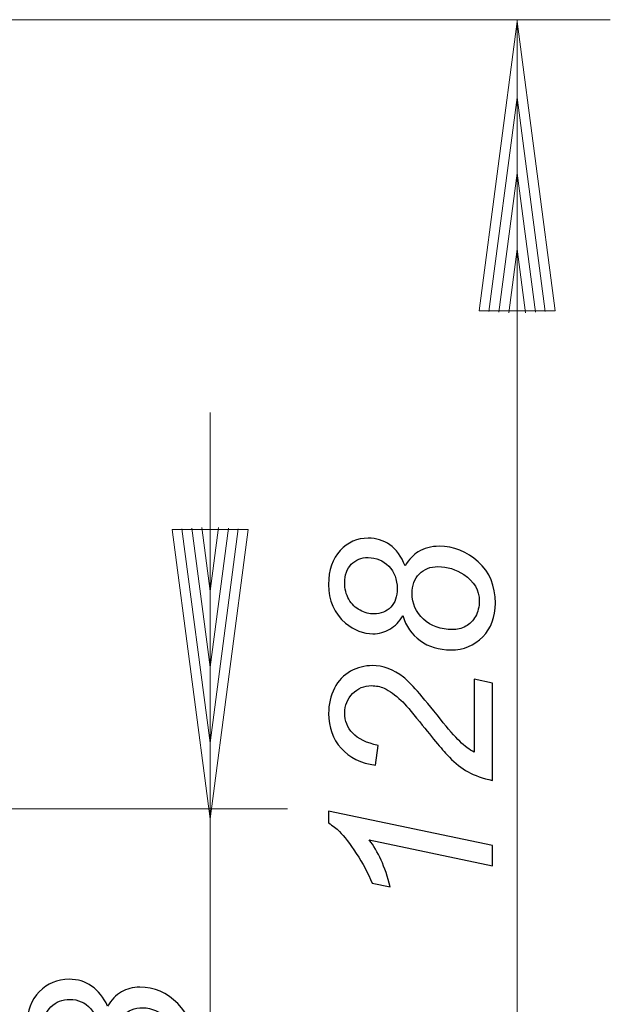
# Model space of a CAD drawing. Units: millimetres. Extents: x -91 to 104, y -57 to 79.
# Drawn here: x -18 to 10, y -1 to 46 of the extents above; entities that cross this region are included whole.
import ezdxf

# ---------------------------------------------------------------- set-up
doc = ezdxf.new("R2010")
doc.units = ezdxf.units.MM
doc.header["$MEASUREMENT"] = 0
doc.layers.add('Ebene 1', color=7, linetype='Continuous')
doc.layers.add('LC-010-007-KH--0', color=7, linetype='Continuous')

msp = doc.modelspace()

# ---------------------------------------------------------------- linework, layer by layer
at = {"layer": 'Ebene 1', "color": 250, "lineweight": 20}
for points in [[(-19.1846, 45.6641), (-19.1846, 45.6641), (10.1932, 45.6641), (10.1932, 45.6641)], [(5.733, 45.5757), (5.733, 45.5757), (3.9096, 31.726), (3.9096, 31.726)], [(5.733, -18.637), (5.733, -18.637), (5.733, 45.6641), (5.733, 45.6641)], [(7.5563, 31.726), (7.5563, 31.726), (5.733, 45.5757), (5.733, 45.5757)], [(5.733, 41.9437), (5.733, 41.9437), (4.3836, 31.695), (4.3836, 31.695)], [(7.0823, 31.695), (7.0823, 31.695), (5.733, 41.9437), (5.733, 41.9437)], [(5.733, 38.3118), (5.733, 38.3118), (4.8578, 31.6639), (4.8578, 31.6639)], [(6.6081, 31.6639), (6.6081, 31.6639), (5.733, 38.3118), (5.733, 38.3118)], [(5.733, 34.6798), (5.733, 34.6798), (5.3318, 31.6329), (5.3318, 31.6329)], [(6.1341, 31.6329), (6.1341, 31.6329), (5.733, 34.6798), (5.733, 34.6798)], [(3.9096, 31.726), (3.9096, 31.726), (7.5563, 31.726), (7.5563, 31.726)], [(-8.9626, -39.3429), (-8.9626, -39.3429), (-8.9626, 26.8575), (-8.9626, 26.8575)], [(-10.786, 21.2616), (-10.786, 21.2616), (-8.9626, 7.4119), (-8.9626, 7.4119)], [(-7.1393, 21.2616), (-7.1393, 21.2616), (-10.786, 21.2616), (-10.786, 21.2616)], [(-10.312, 21.2926), (-10.312, 21.2926), (-8.9626, 11.0439), (-8.9626, 11.0439)], [(-9.8378, 21.3237), (-9.8378, 21.3237), (-8.9626, 14.6758), (-8.9626, 14.6758)], [(-9.3638, 21.3547), (-9.3638, 21.3547), (-8.9626, 18.3079), (-8.9626, 18.3079)], [(-8.9626, 18.3079), (-8.9626, 18.3079), (-8.5615, 21.3547), (-8.5615, 21.3547)], [(-8.9626, 14.6758), (-8.9626, 14.6758), (-8.0875, 21.3237), (-8.0875, 21.3237)], [(-8.9626, 11.0439), (-8.9626, 11.0439), (-7.6133, 21.2926), (-7.6133, 21.2926)], [(-8.9626, 7.4119), (-8.9626, 7.4119), (-7.1393, 21.2616), (-7.1393, 21.2616)], [(-21.6278, 7.8931), (-21.6278, 7.8931), (-5.258, 7.8931), (-5.258, 7.8931)]]:
    msp.add_open_spline(points, degree=3, dxfattribs=at)
at = {"layer": 'LC-010-007-KH--0', "color": 250}
for points, knots in [([(0.2586, 17.1483), (0.0985, 16.8553), (-0.1071, 16.637), (-0.3582, 16.4914), (-0.3582, 16.4914), (-0.6075, 16.3458), (-0.8768, 16.273), (-1.1661, 16.273), (-1.1661, 16.273), (-1.6374, 16.273), (-2.0759, 16.4441), (-2.4763, 16.7844), (-2.4763, 16.7844), (-3.0203, 17.2393), (-3.2915, 17.8561), (-3.2915, 18.6349), (-3.2915, 18.6349), (-3.2915, 19.3209), (-3.1077, 19.8614), (-2.7401, 20.2562), (-2.7401, 20.2562), (-2.3725, 20.6493), (-1.9231, 20.8476), (-1.3899, 20.8476), (-1.3899, 20.8476), (-1.0096, 20.8476), (-0.6657, 20.7402), (-0.36, 20.5273), (-0.36, 20.5273), (-0.0543, 20.3144), (0.1895, 19.9796), (0.3696, 19.5247), (0.3696, 19.5247), (0.5662, 19.8377), (0.7736, 20.0615), (0.9938, 20.1962), (0.9938, 20.1962), (1.2813, 20.3709), (1.6179, 20.4582), (2.0019, 20.4582), (2.0019, 20.4582), (2.7006, 20.4582), (3.3247, 20.2107), (3.8724, 19.714), (3.8724, 19.714), (4.4201, 19.219), (4.6931, 18.5585), (4.6931, 17.7342), (4.6931, 17.7342), (4.6931, 17.0755), (4.4911, 16.5405), (4.0853, 16.1238), (4.0853, 16.1238), (3.6814, 15.709), (3.1737, 15.4997), (2.5659, 15.4997), (2.5659, 15.4997), (1.9946, 15.4997), (1.5033, 15.6471), (1.092, 15.9419), (1.092, 15.9419), (0.6826, 16.2385), (0.4042, 16.6388), (0.2586, 17.1483)], [0, 0, 0, 0, 0.0625, 0.0625, 0.0625, 0.0625, 0.125, 0.125, 0.125, 0.125, 0.1875, 0.1875, 0.1875, 0.1875, 0.25, 0.25, 0.25, 0.25, 0.3125, 0.3125, 0.3125, 0.3125, 0.375, 0.375, 0.375, 0.375, 0.4375, 0.4375, 0.4375, 0.4375, 0.5, 0.5, 0.5, 0.5, 0.5625, 0.5625, 0.5625, 0.5625, 0.625, 0.625, 0.625, 0.625, 0.6875, 0.6875, 0.6875, 0.6875, 0.75, 0.75, 0.75, 0.75, 0.8125, 0.8125, 0.8125, 0.8125, 0.875, 0.875, 0.875, 0.875, 0.9375, 0.9375, 0.9375, 0.9375, 1, 1, 1, 1]), ([(-1.1225, 17.2229), (-0.7895, 17.2229), (-0.5202, 17.3302), (-0.3145, 17.545), (-0.3145, 17.545), (-0.1107, 17.7597), (-0.0088, 18.0563), (-0.0088, 18.4329), (-0.0088, 18.4329), (-0.0088, 18.8733), (-0.1435, 19.2318), (-0.411, 19.5065), (-0.411, 19.5065), (-0.6785, 19.7813), (-1.0096, 19.9196), (-1.399, 19.9196), (-1.399, 19.9196), (-1.7302, 19.9196), (-1.9995, 19.8122), (-2.207, 19.5975), (-2.207, 19.5975), (-2.4162, 19.3828), (-2.5199, 19.0862), (-2.5199, 18.7095), (-2.5199, 18.7095), (-2.5199, 18.4257), (-2.4544, 18.1636), (-2.3216, 17.9253), (-2.3216, 17.9253), (-2.1906, 17.6869), (-2.0123, 17.5104), (-1.7866, 17.3958), (-1.7866, 17.3958), (-1.561, 17.2793), (-1.339, 17.2229), (-1.1225, 17.2229)], [0, 0, 0, 0, 0.1111111, 0.1111111, 0.1111111, 0.1111111, 0.2222222, 0.2222222, 0.2222222, 0.2222222, 0.3333333, 0.3333333, 0.3333333, 0.3333333, 0.4444444, 0.4444444, 0.4444444, 0.4444444, 0.5555556, 0.5555556, 0.5555556, 0.5555556, 0.6666667, 0.6666667, 0.6666667, 0.6666667, 0.7777778, 0.7777778, 0.7777778, 0.7777778, 0.8888889, 0.8888889, 0.8888889, 0.8888889, 1, 1, 1, 1]), ([(2.646, 16.4696), (2.8625, 16.4696), (3.0718, 16.5223), (3.2701, 16.6279), (3.2701, 16.6279), (3.4685, 16.7316), (3.6268, 16.8917), (3.7451, 17.1046), (3.7451, 17.1046), (3.8615, 17.3175), (3.9197, 17.5613), (3.9197, 17.8343), (3.9197, 17.8343), (3.9197, 18.3583), (3.6759, 18.7805), (3.1846, 19.1044), (3.1846, 19.1044), (2.8007, 19.3591), (2.3876, 19.4883), (1.9418, 19.4883), (1.9418, 19.4883), (1.5797, 19.4883), (1.2831, 19.3701), (1.052, 19.1335), (1.052, 19.1335), (0.8209, 18.897), (0.7063, 18.5876), (0.7063, 18.2037), (0.7063, 18.2037), (0.7063, 17.7196), (0.8846, 17.3102), (1.2449, 16.9736), (1.2449, 16.9736), (1.6034, 16.6388), (2.071, 16.4696), (2.646, 16.4696)], [0, 0, 0, 0, 0.1111111, 0.1111111, 0.1111111, 0.1111111, 0.2222222, 0.2222222, 0.2222222, 0.2222222, 0.3333333, 0.3333333, 0.3333333, 0.3333333, 0.4444444, 0.4444444, 0.4444444, 0.4444444, 0.5555556, 0.5555556, 0.5555556, 0.5555556, 0.6666667, 0.6666667, 0.6666667, 0.6666667, 0.7777778, 0.7777778, 0.7777778, 0.7777778, 0.8888889, 0.8888889, 0.8888889, 0.8888889, 1, 1, 1, 1]), ([(4.5548, 9.2529), (4.089, 9.3512), (3.6996, 9.4895), (3.3848, 9.666), (3.3848, 9.666), (3.07, 9.8407), (2.7716, 10.0754), (2.4895, 10.3665), (2.4895, 10.3665), (2.2057, 10.6577), (1.7325, 11.2199), (1.0684, 12.0515), (1.0684, 12.0515), (0.6662, 12.5555), (0.3696, 12.8995), (0.1786, 13.0851), (0.1786, 13.0851), (-0.0998, 13.3507), (-0.3709, 13.5454), (-0.6384, 13.6655), (-0.6384, 13.6655), (-0.8186, 13.7474), (-1.0169, 13.7893), (-1.2298, 13.7893), (-1.2298, 13.7893), (-1.5883, 13.7893), (-1.8922, 13.6619), (-2.1433, 13.4071), (-2.1433, 13.4071), (-2.3944, 13.1542), (-2.5199, 12.8412), (-2.5199, 12.4718), (-2.5199, 12.4718), (-2.5199, 12.1061), (-2.3926, 11.7858), (-2.1378, 11.5129), (-2.1378, 11.5129), (-1.8849, 11.2381), (-1.4755, 11.0434), (-0.915, 10.9252), (-0.915, 10.9252), (-0.915, 10.9252), (-1.0533, 9.9826), (-1.0533, 9.9826), (-1.0533, 9.9826), (-1.7466, 10.0754), (-2.2925, 10.3447), (-2.6928, 10.7905), (-2.6928, 10.7905), (-3.0931, 11.2363), (-3.2915, 11.7913), (-3.2915, 12.4555), (-3.2915, 12.4555), (-3.2915, 12.8995), (-3.2005, 13.3034), (-3.0149, 13.6637), (-3.0149, 13.6637), (-2.8311, 14.024), (-2.5709, 14.2951), (-2.2361, 14.4771), (-2.2361, 14.4771), (-1.9031, 14.6572), (-1.5573, 14.7482), (-1.2025, 14.7482), (-1.2025, 14.7482), (-0.6839, 14.7482), (-0.1835, 14.5644), (0.295, 14.1932), (0.295, 14.1932), (0.5935, 13.9658), (1.1812, 13.298), (2.0601, 12.1898), (2.0601, 12.1898), (2.4367, 11.7131), (2.7461, 11.3582), (2.9881, 11.1253), (2.9881, 11.1253), (3.2283, 10.8924), (3.4557, 10.7177), (3.6705, 10.6013), (3.6705, 10.6013), (3.6705, 10.6013), (3.6705, 14.0986), (3.6705, 14.0986), (3.6705, 14.0986), (3.6705, 14.0986), (4.5548, 13.9112), (4.5548, 13.9112), (4.5548, 13.9112), (4.5548, 13.9112), (4.5548, 9.2529), (4.5548, 9.2529)], [0, 0, 0, 0, 0.0434783, 0.0434783, 0.0434783, 0.0434783, 0.0869565, 0.0869565, 0.0869565, 0.0869565, 0.1304348, 0.1304348, 0.1304348, 0.1304348, 0.173913, 0.173913, 0.173913, 0.173913, 0.2173913, 0.2173913, 0.2173913, 0.2173913, 0.2608696, 0.2608696, 0.2608696, 0.2608696, 0.3043478, 0.3043478, 0.3043478, 0.3043478, 0.3478261, 0.3478261, 0.3478261, 0.3478261, 0.3913043, 0.3913043, 0.3913043, 0.3913043, 0.4347826, 0.4347826, 0.4347826, 0.4347826, 0.4782609, 0.4782609, 0.4782609, 0.4782609, 0.5217391, 0.5217391, 0.5217391, 0.5217391, 0.5652174, 0.5652174, 0.5652174, 0.5652174, 0.6086957, 0.6086957, 0.6086957, 0.6086957, 0.6521739, 0.6521739, 0.6521739, 0.6521739, 0.6956522, 0.6956522, 0.6956522, 0.6956522, 0.7391304, 0.7391304, 0.7391304, 0.7391304, 0.7826087, 0.7826087, 0.7826087, 0.7826087, 0.826087, 0.826087, 0.826087, 0.826087, 0.8695652, 0.8695652, 0.8695652, 0.8695652, 0.9130435, 0.9130435, 0.9130435, 0.9130435, 0.9565217, 0.9565217, 0.9565217, 0.9565217, 1, 1, 1, 1]), ([(4.5548, 5.1679), (4.5548, 5.1679), (-1.3463, 6.4052), (-1.3463, 6.4052), (-1.3463, 6.4052), (-0.9278, 5.872), (-0.5911, 5.1224), (-0.3382, 4.1561), (-0.3382, 4.1561), (-0.3382, 4.1561), (-1.2134, 4.3363), (-1.2134, 4.3363), (-1.2134, 4.3363), (-1.4045, 4.8167), (-1.6556, 5.2898), (-1.9649, 5.7574), (-1.9649, 5.7574), (-2.2743, 6.2251), (-2.5436, 6.5762), (-2.7747, 6.811), (-2.7747, 6.811), (-2.9166, 6.9529), (-3.0895, 7.0876), (-3.2915, 7.2149), (-3.2915, 7.2149), (-3.2915, 7.2149), (-3.2915, 7.7754), (-3.2915, 7.7754), (-3.2915, 7.7754), (-3.2915, 7.7754), (4.5548, 6.1395), (4.5548, 6.1395), (4.5548, 6.1395), (4.5548, 6.1395), (4.5548, 5.1679), (4.5548, 5.1679)], [0, 0, 0, 0, 0.1111111, 0.1111111, 0.1111111, 0.1111111, 0.2222222, 0.2222222, 0.2222222, 0.2222222, 0.3333333, 0.3333333, 0.3333333, 0.3333333, 0.4444444, 0.4444444, 0.4444444, 0.4444444, 0.5555556, 0.5555556, 0.5555556, 0.5555556, 0.6666667, 0.6666667, 0.6666667, 0.6666667, 0.7777778, 0.7777778, 0.7777778, 0.7777778, 0.8888889, 0.8888889, 0.8888889, 0.8888889, 1, 1, 1, 1]), ([(-11.9215, -5.7528), (-11.9215, -5.7528), (-12.0379, -4.8138), (-12.0379, -4.8138), (-12.0379, -4.8138), (-11.4921, -4.7429), (-11.099, -4.5864), (-10.8625, -4.3425), (-10.8625, -4.3425), (-10.6277, -4.0987), (-10.5095, -3.7803), (-10.5095, -3.3854), (-10.5095, -3.3854), (-10.5095, -2.9087), (-10.6787, -2.4974), (-11.0208, -2.1517), (-11.0208, -2.1517), (-11.361, -1.8042), (-11.7523, -1.6313), (-12.1926, -1.6313), (-12.1926, -1.6313), (-12.5766, -1.6313), (-12.895, -1.7623), (-13.1443, -2.0207), (-13.1443, -2.0207), (-13.3954, -2.2809), (-13.5209, -2.6284), (-13.5209, -3.0652), (-13.5209, -3.0652), (-13.5209, -3.1161), (-13.5137, -3.218), (-13.4991, -3.3745), (-13.4991, -3.3745), (-13.4991, -3.3745), (-14.3052, -3.2089), (-14.3052, -3.2089), (-14.3052, -3.2089), (-14.2907, -3.1179), (-14.2834, -3.0288), (-14.2834, -2.9432), (-14.2834, -2.9432), (-14.2834, -2.3919), (-14.418, -1.9679), (-14.6855, -1.6713), (-14.6855, -1.6713), (-14.9548, -1.3747), (-15.2842, -1.2273), (-15.6736, -1.2273), (-15.6736, -1.2273), (-16.0339, -1.2273), (-16.3359, -1.3474), (-16.5816, -1.5913), (-16.5816, -1.5913), (-16.8254, -1.8351), (-16.9491, -2.1335), (-16.9491, -2.4847), (-16.9491, -2.4847), (-16.9491, -2.8286), (-16.8236, -3.1398), (-16.5725, -3.4145), (-16.5725, -3.4145), (-16.3214, -3.6911), (-15.9684, -3.8676), (-15.5098, -3.9459), (-15.5098, -3.9459), (-15.5098, -3.9459), (-15.7009, -4.8939), (-15.7009, -4.8939), (-15.7009, -4.8939), (-16.345, -4.7374), (-16.8418, -4.4372), (-17.193, -3.9932), (-17.193, -3.9932), (-17.546, -3.5492), (-17.7207, -3.0233), (-17.7207, -2.4156), (-17.7207, -2.4156), (-17.7207, -1.775), (-17.5278, -1.2583), (-17.1402, -0.8616), (-17.1402, -0.8616), (-16.7526, -0.4649), (-16.2777, -0.2666), (-15.7118, -0.2666), (-15.7118, -0.2666), (-15.2987, -0.2666), (-14.9403, -0.3739), (-14.6327, -0.5886), (-14.6327, -0.5886), (-14.3252, -0.8052), (-14.0705, -1.1273), (-13.8667, -1.5567), (-13.8667, -1.5567), (-13.6865, -1.251), (-13.4682, -1.0235), (-13.2116, -0.8725), (-13.2116, -0.8725), (-12.955, -0.7215), (-12.6621, -0.645), (-12.3327, -0.645), (-12.3327, -0.645), (-11.6322, -0.645), (-11.0244, -0.9071), (-10.5113, -1.4311), (-10.5113, -1.4311), (-9.9981, -1.9552), (-9.7416, -2.583), (-9.7416, -3.3108), (-9.7416, -3.3108), (-9.7416, -4.0186), (-9.9399, -4.59), (-10.3348, -5.0249), (-10.3348, -5.0249), (-10.7314, -5.4598), (-11.261, -5.7036), (-11.9215, -5.7528)], [0, 0, 0, 0, 0.0344828, 0.0344828, 0.0344828, 0.0344828, 0.0689655, 0.0689655, 0.0689655, 0.0689655, 0.1034483, 0.1034483, 0.1034483, 0.1034483, 0.137931, 0.137931, 0.137931, 0.137931, 0.1724138, 0.1724138, 0.1724138, 0.1724138, 0.2068966, 0.2068966, 0.2068966, 0.2068966, 0.2413793, 0.2413793, 0.2413793, 0.2413793, 0.2758621, 0.2758621, 0.2758621, 0.2758621, 0.3103448, 0.3103448, 0.3103448, 0.3103448, 0.3448276, 0.3448276, 0.3448276, 0.3448276, 0.3793103, 0.3793103, 0.3793103, 0.3793103, 0.4137931, 0.4137931, 0.4137931, 0.4137931, 0.4482759, 0.4482759, 0.4482759, 0.4482759, 0.4827586, 0.4827586, 0.4827586, 0.4827586, 0.5172414, 0.5172414, 0.5172414, 0.5172414, 0.5517241, 0.5517241, 0.5517241, 0.5517241, 0.5862069, 0.5862069, 0.5862069, 0.5862069, 0.6206897, 0.6206897, 0.6206897, 0.6206897, 0.6551724, 0.6551724, 0.6551724, 0.6551724, 0.6896552, 0.6896552, 0.6896552, 0.6896552, 0.7241379, 0.7241379, 0.7241379, 0.7241379, 0.7586207, 0.7586207, 0.7586207, 0.7586207, 0.7931034, 0.7931034, 0.7931034, 0.7931034, 0.8275862, 0.8275862, 0.8275862, 0.8275862, 0.862069, 0.862069, 0.862069, 0.862069, 0.8965517, 0.8965517, 0.8965517, 0.8965517, 0.9310345, 0.9310345, 0.9310345, 0.9310345, 0.9655172, 0.9655172, 0.9655172, 0.9655172, 1, 1, 1, 1])]:
    msp.add_open_spline(points, degree=3, knots=knots, dxfattribs=at)

doc.saveas('drawing.dxf')
